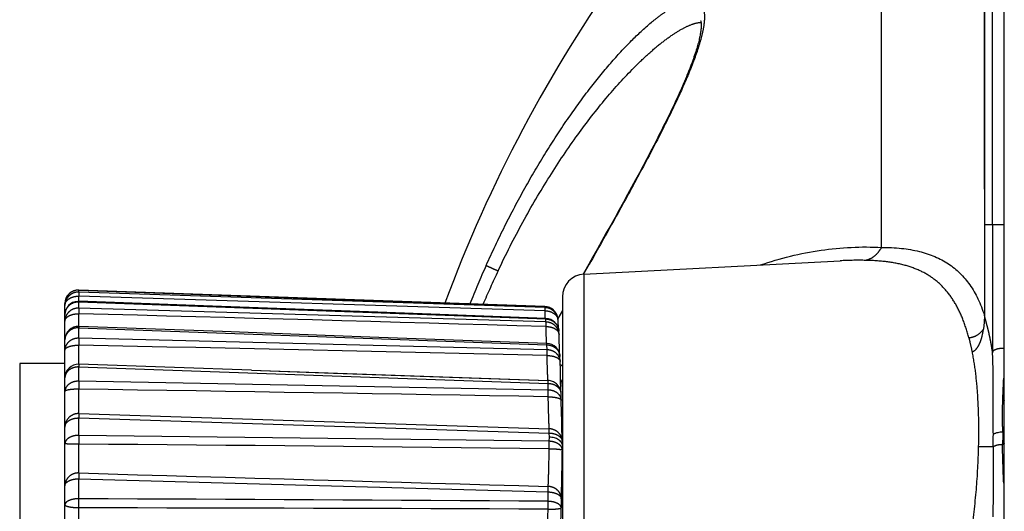
# Model space of a CAD drawing. Units: millimetres. Extents: x 100 to 1640, y 40 to 1148.
# Drawn here: x 203 to 225, y 785 to 796 of the extents above; entities that cross this region are included whole.
import ezdxf

# ---------------------------------------------------------------- set-up
doc = ezdxf.new("R2010")
doc.units = ezdxf.units.MM
doc.header["$LTSCALE"] = 92.4
doc.linetypes.add('PHANTOM', pattern=[0.8, 0.45, -0.05, 0.1, -0.05, 0.1, -0.05])
doc.layers.add('18_ALL_DETAIL_ITEMS', color=7, linetype='CONTINUOUS')

msp = doc.modelspace()

# ---------------------------------------------------------------- linework, layer by layer
at = {"layer": '18_ALL_DETAIL_ITEMS', "color": 7, "linetype": 'CONTINUOUS'}
for p, q in [((224.8873, 806.5868), (224.8873, 473.2911)), ((218.1873, 795.8172), (218.1874, 795.817)), ((218.1874, 795.817), (218.1878, 795.8159)), ((218.1878, 795.8159), (218.1886, 795.814)), ((218.1886, 795.814), (218.1895, 795.8113)), ((218.1895, 795.8113), (218.1905, 795.8078)), ((218.1905, 795.8078), (218.1917, 795.8034)), ((218.1917, 795.8034), (218.1929, 795.7982)), ((218.1929, 795.7982), (218.1941, 795.7921)), ((218.1941, 795.7921), (218.1953, 795.7851)), ((218.1953, 795.7851), (218.1964, 795.7771)), ((218.1964, 795.7771), (218.1974, 795.7682)), ((218.1974, 795.7682), (218.1982, 795.7584)), ((218.1986, 795.6798), (218.1976, 795.6634)), ((218.1982, 795.7584), (218.1989, 795.7476)), ((218.1993, 795.6952), (218.1986, 795.6798)), ((218.1989, 795.7476), (218.1994, 795.7359)), ((218.1996, 795.7097), (218.1993, 795.6952)), ((218.1994, 795.7359), (218.1996, 795.7232)), ((218.1996, 795.7232), (218.1996, 795.7097)), ((218.17, 795.4731), (218.1645, 795.447)), ((218.175, 795.4982), (218.17, 795.4731)), ((218.1794, 795.5223), (218.175, 795.4982)), ((218.1834, 795.5454), (218.1794, 795.5223)), ((218.1868, 795.5674), (218.1834, 795.5454)), ((218.1899, 795.5886), (218.1868, 795.5674)), ((218.1924, 795.6087), (218.1899, 795.5886)), ((218.1946, 795.6279), (218.1924, 795.6087)), ((218.1963, 795.6461), (218.1946, 795.6279)), ((218.1976, 795.6634), (218.1963, 795.6461)), ((218.1103, 795.2365), (218.1002, 795.2026)), ((218.1198, 795.2695), (218.1103, 795.2365)), ((218.1287, 795.3015), (218.1198, 795.2695)), ((218.137, 795.3325), (218.1287, 795.3015)), ((218.1447, 795.3626), (218.137, 795.3325)), ((218.1519, 795.3917), (218.1447, 795.3626)), ((218.1585, 795.4198), (218.1519, 795.3917)), ((218.1645, 795.447), (218.1585, 795.4198)), ((218.0403, 795.0187), (218.0264, 794.979)), ((218.0535, 795.0574), (218.0403, 795.0187)), ((218.0661, 795.0951), (218.0535, 795.0574)), ((218.0781, 795.1319), (218.0661, 795.0951)), ((218.0894, 795.1677), (218.0781, 795.1319)), ((218.1002, 795.2026), (218.0894, 795.1677)), ((217.9644, 794.8107), (217.9472, 794.7662)), ((217.9809, 794.8542), (217.9644, 794.8107)), ((217.9967, 794.8968), (217.9809, 794.8542)), ((218.0119, 794.9384), (217.9967, 794.8968)), ((218.0264, 794.979), (218.0119, 794.9384)), ((217.8916, 794.6269), (217.8717, 794.5786)), ((217.9108, 794.6743), (217.8916, 794.6269)), ((217.9293, 794.7207), (217.9108, 794.6743)), ((217.9472, 794.7662), (217.9293, 794.7207)), ((217.7853, 794.3757), (217.7619, 794.3225)), ((217.8079, 794.4278), (217.7853, 794.3757)), ((217.8298, 794.479), (217.8079, 794.4278)), ((217.8511, 794.5293), (217.8298, 794.479)), ((217.8717, 794.5786), (217.8511, 794.5293)), ((217.6877, 794.1573), (217.6616, 794.1003)), ((217.7276, 794.2455), (217.6877, 794.1573)), ((217.7619, 794.3225), (217.7276, 794.2455)), ((217.6072, 793.9833), (217.579, 793.9233)), ((217.6348, 794.0423), (217.6072, 793.9833)), ((217.6616, 794.1003), (217.6348, 794.0423)), ((217.49, 793.7377), (217.459, 793.674)), ((217.5203, 793.8005), (217.49, 793.7377)), ((217.55, 793.8624), (217.5203, 793.8005)), ((217.579, 793.9233), (217.55, 793.8624)), ((217.3948, 793.5437), (217.3618, 793.4772)), ((217.4272, 793.6093), (217.3948, 793.5437)), ((217.459, 793.674), (217.4272, 793.6093)), ((217.2937, 793.3416), (217.2587, 793.2725)), ((217.3281, 793.4099), (217.2937, 793.3416)), ((217.3618, 793.4772), (217.3281, 793.4099)), ((217.1497, 793.0599), (217.0739, 792.914)), ((217.1867, 793.1316), (217.1497, 793.0599)), ((217.223, 793.2025), (217.1867, 793.1316)), ((217.2587, 793.2725), (217.223, 793.2025)), ((217.0739, 792.914), (216.9957, 792.7649)), ((216.9957, 792.7649), (216.9152, 792.6126)), ((216.8323, 792.4573), (216.7474, 792.2992)), ((216.9152, 792.6126), (216.8323, 792.4573)), ((216.7474, 792.2992), (216.6604, 792.1383)), ((216.5714, 791.9749), (216.4806, 791.8091)), ((216.6604, 792.1383), (216.5714, 791.9749)), ((216.4806, 791.8091), (216.3881, 791.6411)), ((216.3881, 791.6411), (216.2941, 791.4712)), ((216.2941, 791.4712), (216.1987, 791.2996)), ((216.1021, 791.1265), (216.0044, 790.9521)), ((216.1987, 791.2996), (216.1021, 791.1265)), ((216.0044, 790.9521), (215.9058, 790.7766)), ((215.9058, 790.7766), (215.8064, 790.6003)), ((215.606, 790.2149), (221.2749, 790.512)), ((215.8064, 790.6003), (215.714, 790.4367)), ((215.714, 790.4367), (215.5876, 790.2135)), ((214.7447, 789.4977), (204.4428, 789.8645)), ((207.5945, 789.4991), (204.4432, 789.6154)), ((215.1321, 789.7156), (215.1321, 770.7185)), ((204.1321, 773.2132), (204.1321, 789.5647)), ((211.0479, 789.3722), (207.5945, 789.4991)), ((214.7655, 789.2362), (211.0479, 789.3722)), ((215.1321, 789.4146), (215.0314, 789.2385)), ((215.0417, 789.0232), (215.0368, 789.1858)), ((207.6129, 788.9451), (204.4432, 789.0616)), ((209.8883, 788.862), (207.6129, 788.9451)), ((211.0717, 788.819), (209.8883, 788.862)), ((214.7888, 788.6845), (211.0717, 788.819)), ((215.0575, 788.887), (215.0571, 788.8945)), ((215.0575, 788.8869), (215.0578, 788.8787)), ((215.0615, 788.7213), (215.0578, 788.8787)), ((215.0642, 788.6236), (215.0615, 788.7213)), ((215.0666, 788.5462), (215.0642, 788.6236)), ((215.0684, 788.498), (215.0666, 788.5462)), ((215.0695, 788.4693), (215.0684, 788.498)), ((215.0704, 788.4514), (215.0695, 788.4693)), ((215.0815, 788.2891), (215.0778, 788.3954)), ((215.0815, 788.289), (215.0816, 788.2846)), ((215.0856, 788.0912), (215.0816, 788.2846)), ((203.1321, 788.239), (203.1321, 774.539)), ((204.1321, 788.239), (203.1321, 788.239)), ((206.5575, 788.1499), (204.4428, 788.2246)), ((208.2599, 788.0903), (206.5575, 788.1499)), ((215.0898, 787.9121), (215.0856, 788.0912)), ((215.0925, 787.8128), (215.0898, 787.9121)), ((215.0949, 787.7354), (215.0925, 787.8128)), ((215.0966, 787.688), (215.0949, 787.7354)), ((215.0978, 787.6602), (215.0966, 787.688)), ((215.0986, 787.6414), (215.0978, 787.6602)), ((215.0992, 787.629), (215.0986, 787.6414)), ((215.1008, 787.6035), (215.0992, 787.629)), ((215.1073, 787.4291), (215.1034, 787.5724)), ((215.1073, 787.4291), (215.1074, 787.426)), ((215.1123, 787.1502), (215.1074, 787.426)), ((215.116, 786.974), (215.1123, 787.1502)), ((215.1188, 786.8556), (215.116, 786.974)), ((215.1215, 786.7513), (215.1188, 786.8556)), ((215.1241, 786.6632), (215.1215, 786.7513)), ((215.1265, 786.5932), (215.1241, 786.6632)), ((215.128, 786.5572), (215.1265, 786.5932)), ((215.1293, 786.5299), (215.128, 786.5572)), ((215.1296, 786.5229), (215.1293, 786.5299)), ((224.8693, 786.724), (224.8873, 786.724)), ((215.1296, 786.5229), (215.13, 786.5132)), ((215.1321, 786.4223), (215.13, 786.5132)), ((215.1321, 786.4195), (215.1321, 786.4223))]:
    msp.add_line(p, q, dxfattribs=at)
at = {"layer": '18_ALL_DETAIL_ITEMS', "color": 7, "linetype": 'PHANTOM'}
for p, q in [((224.642, 791.3059), (224.6419, 806.131)), ((224.9012, 787.4232), (224.9012, 806.2868)), ((224.4611, 805.8086), (224.4611, 789.305)), ((222.1877, 790.8082), (222.1877, 803.1401)), ((224.4601, 795.7494), (224.4605, 796.6331)), ((224.642, 795.7759), (224.642, 795.9302)), ((224.4601, 794.5909), (224.4601, 795.7494)), ((224.642, 795.6243), (224.642, 795.7759)), ((224.642, 794.7846), (224.642, 794.9167)), ((224.4606, 793.1244), (224.4601, 794.5909)), ((224.642, 794.6552), (224.642, 794.7846)), ((224.642, 794.5277), (224.642, 794.6552)), ((224.642, 794.4028), (224.642, 794.5277)), ((224.6419, 793.7441), (224.6419, 793.8477)), ((224.642, 793.6431), (224.6419, 793.7441)), ((224.642, 793.5474), (224.642, 793.6431)), ((224.642, 793.4545), (224.642, 793.5474)), ((224.642, 793.3568), (224.642, 793.4545)), ((224.642, 793.249), (224.642, 793.3568)), ((224.461, 792.0975), (224.4606, 793.1244)), ((224.642, 793.1363), (224.642, 793.249)), ((224.642, 793.0267), (224.642, 793.1363)), ((224.642, 792.8223), (224.642, 793.0267)), ((224.642, 792.2512), (224.642, 792.3495)), ((224.642, 792.1501), (224.642, 792.2512)), ((224.642, 792.0435), (224.642, 792.1501)), ((224.642, 791.9339), (224.642, 792.0435)), ((224.642, 791.8285), (224.642, 791.9339)), ((224.642, 791.7295), (224.642, 791.8285)), ((224.642, 791.5449), (224.642, 791.7295)), ((224.642, 791.4602), (224.642, 791.5449)), ((224.642, 791.3806), (224.642, 791.4602)), ((224.6421, 791.3059), (224.4612, 791.3058)), ((224.6421, 791.3059), (224.6418, 788.5064)), ((215.5999, 790.2145), (215.7238, 790.4327)), ((215.5999, 790.2145), (215.6016, 790.2174)), ((215.6059, 790.2149), (215.6059, 773.8784)), ((204.4428, 789.8645), (204.4426, 789.864)), ((204.4426, 789.8202), (204.4426, 789.864)), ((204.4426, 789.864), (214.7445, 789.497)), ((214.7474, 789.4761), (204.4426, 789.8202)), ((204.4426, 789.6154), (204.4426, 789.7295)), ((214.7474, 789.4066), (204.4426, 789.7294)), ((204.4426, 789.4651), (204.4426, 789.6058)), ((204.4426, 789.6058), (214.765, 789.2254)), ((214.7683, 789.1586), (204.4426, 789.4651)), ((214.7445, 789.497), (214.7447, 789.4977)), ((215.0336, 789.2225), (215.1321, 789.3945)), ((204.4426, 789.0616), (204.4426, 789.3406)), ((214.765, 789.2254), (214.7655, 789.2362)), ((215.0336, 789.2225), (215.0434, 789.2396)), ((204.4426, 788.7996), (204.4426, 789.0317)), ((204.4426, 789.0317), (214.7884, 788.6526)), ((214.7921, 788.5427), (204.4426, 788.7996)), ((204.4426, 788.2246), (204.4426, 788.6461)), ((214.7839, 788.6867), (214.7831, 788.695)), ((214.7921, 788.5427), (214.7884, 788.6526)), ((224.6418, 788.5064), (224.6432, 788.476)), ((204.4426, 787.8493), (204.4426, 788.164)), ((204.4426, 788.164), (214.814, 787.8006)), ((208.2599, 788.0903), (214.814, 787.8633)), ((208.2599, 788.0903), (210.0678, 788.0273)), ((214.8179, 787.6521), (204.4426, 787.8493)), ((210.0678, 788.0273), (212.4135, 787.946)), ((212.4135, 787.946), (214.814, 787.8633)), ((204.4426, 787.1329), (204.4426, 787.6727)), ((214.8179, 787.6521), (214.814, 787.8006)), ((204.4426, 787.1329), (214.8406, 786.7962)), ((204.4426, 786.6507), (204.4426, 787.0359)), ((204.4426, 787.0359), (214.8406, 786.7024)), ((214.8406, 786.5211), (204.4426, 786.6507)), ((214.8426, 786.6122), (214.8406, 786.7024)), ((214.8406, 786.5211), (214.8426, 786.6122)), ((204.4426, 786.4578), (204.4321, 786.4578)), ((204.4426, 785.8208), (204.4426, 786.4579)), ((215.1321, 786.4195), (215.1301, 786.3278)), ((224.9012, 473.2279), (224.9012, 786.478)), ((204.4426, 785.25), (204.4426, 785.6908)), ((204.4426, 785.6908), (214.8179, 785.4014)), ((214.814, 785.1935), (214.8179, 785.4014)), ((215.1073, 785.2493), (215.1034, 785.0492)), ((204.4426, 784.3384), (204.4426, 785.0483))]:
    msp.add_line(p, q, dxfattribs=at)
at = {"layer": '18_ALL_DETAIL_ITEMS', "color": 7, "linetype": 'CONTINUOUS'}
for centre, radius, start, end in [((242.5318, 778.44), 31.9996, 129.47627, 159.63345), ((215.6321, 789.7156), 0.5, 93.00245, 180), ((204.4321, 789.5647), 0.3, 87.96228, 180.00002), ((204.4321, 789.3156), 0.3, 93.4658, 179.99971), ((204.4321, 789.3154), 0.3002, 87.88502, 93.46358), ((214.734, 789.1979), 0.3, 9.48486, 87.96042), ((214.7545, 788.9364), 0.3, 3.09252, 87.9072), ((214.7364, 789.1777), 0.3005, 1.52714, 6.9301), ((204.4321, 788.7618), 0.3, 87.88564, 179.99994), ((199.274, 788.1025), 15.803, 2.87297, 3.08358), ((214.778, 788.3847), 0.3, 2.04054, 87.9346), ((204.4321, 787.9247), 0.3, 87.96945, 179.99993), ((214.8037, 787.5641), 0.2998, 7.55173, 11.01892), ((214.8029, 787.564), 0.3006, 1.59326, 7.55196)]:
    msp.add_arc(centre, radius, start, end, dxfattribs=at)
at = {"layer": '18_ALL_DETAIL_ITEMS', "color": 7, "linetype": 'PHANTOM'}
for centre, radius, start, end in [((221.6784, 782.8362), 7.6863, 89.04655, 93.00869), ((234.8511, 780.7964), 23.465, 155.81128, 158.07798), ((232.9323, 781.1956), 21.266, 154.68446, 156.87791), ((204.432, 789.5642), 0.3, 89.97227, 159.84261), ((204.4321, 789.5637), 0.3005, 88.0034, 89.99993), ((204.4321, 789.5183), 0.3021, 88.01372, 89.99993), ((204.4335, 789.5643), 0.3013, 159.95273, 179.92299), ((204.4321, 789.295), 0.4345, 88.61934, 90.00008), ((204.4321, 789.296), 0.31, 88.0642, 89.99995), ((204.2765, 789.5223), 0.1443, 170.3099, 179.96752), ((204.4321, 789.1499), 0.3153, 88.09734, 89.99996), ((214.7347, 789.1977), 0.2994, 9.54685, 88.12623), ((204.4321, 788.7809), 0.5597, 88.92816, 90.0001), ((84.6665, -3789.5097), 4580.4165, 88.3723558, 88.5015667), ((218.615, 789.4442), 3.8662, 182.94526, 183.08146), ((197.7603, 788.3436), 17.0276, 2.74335, 2.96842), ((214.8569, 789.1803), 0.18, 4.6105, 17.09515), ((214.8636, 789.1811), 0.1732, 1.55531, 4.53737), ((204.4321, 788.6987), 0.3332, 88.19937, 90), ((204.4321, 788.456), 0.3436, 88.25406, 90.00001), ((214.9396, 788.8758), 0.1182, 5.2683, 10.43626), ((214.7837, 788.8733), 0.2741, 2.85602, 3.96093), ((214.9425, 788.8761), 0.1153, 1.31229, 5.26034), ((204.4321, 787.815), 0.831, 89.27822, 90.00009), ((125.9608, -2979.0247), 3768.4879, 88.649291, 88.8066831), ((215.0714, 788.7164), 0.289, 185.88852, 186.34298), ((214.8494, 788.2811), 0.2323, 1.96108, 4.11174), ((215.0194, 788.2833), 0.0622, 1.13853, 5.23479), ((204.4321, 787.7883), 0.3758, 88.40372, 90.00005), ((204.4321, 787.4552), 0.3941, 88.47787, 90.00006), ((214.8039, 787.5639), 0.2996, 11.07557, 88.07257), ((204.4321, 785.9288), 1.7439, 89.65605, 90.00005), ((155.7964, -2521.2169), 3309.247, 88.9780575, 89.157717), ((214.9117, 787.5663), 0.1918, 12.58863, 16.47975), ((214.8967, 787.7681), 0.2328, 13.00927, 15.10625), ((214.9151, 787.5671), 0.1884, 1.62557, 12.58754), ((214.9293, 787.4243), 0.178, 1.54817, 4.46106), ((215.0846, 787.4256), 0.0227, 1.0347, 8.80172), ((204.4321, 786.8296), 0.3035, 88.02281, 89.99993), ((204.4321, 786.5852), 0.4509, 88.66944, 90.00009), ((204.4321, 786.1669), 0.4838, 88.76019, 90.0001), ((215.0009, 786.5102), 0.1292, 1.34909, 9.96501), ((214.8507, 786.5072), 0.2794, 3.24337, 3.98486), ((125.5727, 788.0424), 99.0959, 359.050785, 359.209335), ((235.228, 786.4064), 10.3636, 178.24405, 179.77789), ((179.9798, -2268.2529), 3054.8086, 89.3461394, 89.5411723), ((204.4321, 785.5019), 0.3191, 88.11943, 89.99997), ((204.4321, 785.0992), 0.5918, 88.98632, 90.0001), ((346.8306, 5561.8641), 4778.1653, 268.2923491, 268.4168119), ((204.4321, 784.5907), 0.6593, 89.09021, 90.0001), ((183.6745, -3986.5573), 4771.8525, 89.6261047, 89.7506357), ((196.9364, 785.149), 7.5068, 359.23001, 0.76999), ((204.4321, 786.4225), 1.3745, 269.99994, 270.43639), ((201.4875, -2153.3407), 2938.3903, 89.7401466, 89.9423788), ((206.8721, 785.1065), 7.9423, 359.37171, 0.6283)]:
    msp.add_arc(centre, radius, start, end, dxfattribs=at)
for points, knots in [([(213.4464, 790.411), (213.578, 790.7038), (213.8508, 791.2788), (214.2906, 792.1109), (214.7514, 792.8963), (215.2253, 793.6238), (215.7034, 794.2836), (216.1763, 794.8665), (216.6331, 795.363), (217.0053, 795.7109), (217.2868, 795.9344), (217.4757, 796.0653), (217.6499, 796.1657), (217.8075, 796.2343), (217.947, 796.2692), (218.0685, 796.2683), (218.1698, 796.2231), (218.2247, 796.1501), (218.2517, 796.0783), (218.272, 795.9855), (218.2749, 795.8443), (218.2503, 795.6495), (218.1978, 795.4214), (218.1188, 795.1625), (217.9733, 794.761), (217.84, 794.4519), (217.7431, 794.2385)], [0, 0, 0, 0, 0.0977644, 0.1937273, 0.2865268, 0.3749813, 0.4580172, 0.5345455, 0.6034233, 0.6633213, 0.6894727, 0.71283, 0.733246, 0.7506251, 0.7649982, 0.776766, 0.7869968, 0.7975413, 0.8035725, 0.8103133, 0.8263748, 0.8462421, 0.8700136, 0.8975643, 0.928638, 1, 1, 1, 1]), ([(213.7086, 790.289), (213.8808, 790.6533), (214.2413, 791.3613), (214.8294, 792.3663), (215.4445, 793.2813), (216.0665, 794.0851), (216.5906, 794.6668), (216.9978, 795.0582), (217.2782, 795.2995), (217.541, 795.4967), (217.7818, 795.6466), (217.9955, 795.7458), (218.1337, 795.78), (218.1956, 795.7832)], [0, 0, 0, 0, 0.1669337, 0.3288405, 0.482012, 0.6232761, 0.7494934, 0.8058845, 0.8571185, 0.9026367, 0.9418669, 0.9743481, 1, 1, 1, 1]), ([(217.7431, 794.2385), (217.6096, 793.9445), (217.3116, 793.3357), (216.8215, 792.4045), (216.2853, 791.4284), (215.9132, 790.7671), (215.7237, 790.4327)], [0, 0, 0, 0, 0.2247413, 0.4717373, 0.732487, 1, 1, 1, 1]), ([(224.8873, 791.3059), (224.8366, 791.3056), (224.7549, 791.3054), (224.6731, 791.3061), (224.642, 791.3059)], [0, 0, 0, 0, 0.6196642, 1, 1, 1, 1]), ([(219.5105, 790.4197), (219.9449, 790.5679), (220.8302, 790.7851), (221.7415, 790.8312), (222.1877, 790.8082)], [0, 0, 0, 0, 0.5067059, 1, 1, 1, 1]), ([(221.8063, 790.5215), (221.844, 790.5255), (221.9204, 790.5454), (222.0252, 790.6066), (222.1173, 790.6956), (222.1663, 790.7687), (222.1877, 790.8082)], [0, 0, 0, 0, 0.2297432, 0.4711102, 0.7277643, 1, 1, 1, 1]), ([(224.1164, 788.811), (224.0801, 788.9488), (223.9974, 789.2096), (223.8287, 789.5677), (223.6155, 789.8715), (223.3532, 790.1176), (223.0396, 790.3034), (222.6748, 790.4302), (222.2581, 790.5028), (221.9625, 790.5188), (221.8063, 790.5215)], [0, 0, 0, 0, 0.1354625, 0.259527, 0.3750004, 0.4862775, 0.5989954, 0.7190134, 0.8514381, 1, 1, 1, 1]), ([(213.4464, 790.411), (213.4491, 790.4092), (213.4578, 790.4049), (213.4748, 790.3964), (213.4999, 790.3845), (213.5465, 790.3626), (213.6169, 790.3303), (213.6765, 790.3034), (213.7086, 790.289)], [0, 0, 0, 0, 0.0338803, 0.1004725, 0.1973605, 0.3216252, 0.635009, 1, 1, 1, 1]), ([(215.714, 790.4367), (215.7142, 790.4369), (215.7154, 790.4364), (215.7169, 790.4359), (215.7201, 790.4345), (215.7224, 790.4334), (215.7237, 790.4327)], [0, 0, 0, 0, 0.0707572, 0.2589247, 0.5684128, 1, 1, 1, 1]), ([(204.4321, 789.8204), (204.3931, 789.8204), (204.3143, 789.8049), (204.2146, 789.7387), (204.1478, 789.6396), (204.1321, 789.5612), (204.1321, 789.5224)], [0, 0, 0, 0, 0.2507889, 0.5011183, 0.7507926, 1, 1, 1, 1]), ([(204.4426, 789.8202), (204.443, 789.8167), (204.4432, 789.8069), (204.4434, 789.7766), (204.443, 789.7498), (204.4426, 789.7294)], [0, 0, 0, 0, 0.114717, 0.3252325, 1, 1, 1, 1]), ([(204.1321, 789.3156), (204.1321, 789.3534), (204.1479, 789.4302), (204.2151, 789.5268), (204.3148, 789.591), (204.3932, 789.6059), (204.4321, 789.6059)], [0, 0, 0, 0, 0.2462308, 0.4947035, 0.7462789, 1, 1, 1, 1]), ([(204.1342, 789.5466), (204.1386, 789.5724), (204.1636, 789.6251), (204.2336, 789.6835), (204.3266, 789.721), (204.3963, 789.7295), (204.4321, 789.7295)], [0, 0, 0, 0, 0.2086848, 0.4459203, 0.7136708, 1, 1, 1, 1]), ([(204.4432, 789.6153), (204.443, 789.6153), (204.4433, 789.6141), (204.4428, 789.6126), (204.4429, 789.6095), (204.4427, 789.6071), (204.4426, 789.6058)], [0, 0, 0, 0, 0.0657859, 0.2562894, 0.5686877, 1, 1, 1, 1]), ([(204.4321, 789.4652), (204.3932, 789.4652), (204.315, 789.4506), (204.2154, 789.3876), (204.148, 789.2928), (204.1321, 789.217), (204.1321, 789.1798)], [0, 0, 0, 0, 0.2557297, 0.5081433, 0.7557873, 1, 1, 1, 1]), ([(204.4426, 789.465), (204.4433, 789.449), (204.4434, 789.4074), (204.443, 789.3659), (204.4426, 789.3405)], [0, 0, 0, 0, 0.3874049, 1, 1, 1, 1]), ([(214.7474, 789.4761), (214.7471, 789.478), (214.7463, 789.485), (214.7453, 789.492), (214.7445, 789.497)], [0, 0, 0, 0, 0.2808358, 1, 1, 1, 1]), ([(215.0347, 789.2143), (215.0304, 789.249), (215.0092, 789.3176), (214.9438, 789.4027), (214.8529, 789.46), (214.7825, 789.4749), (214.7474, 789.4761)], [0, 0, 0, 0, 0.2494599, 0.4992056, 0.7494072, 1, 1, 1, 1]), ([(214.7474, 789.4066), (214.7476, 789.4222), (214.7476, 789.4454), (214.7481, 789.4686), (214.7474, 789.4761)], [0, 0, 0, 0, 0.6757663, 1, 1, 1, 1]), ([(214.7474, 789.4066), (214.7778, 789.4061), (214.8396, 789.398), (214.925, 789.3635), (214.9931, 789.3076), (215.0213, 789.2581), (215.0289, 789.2332)], [0, 0, 0, 0, 0.260106, 0.5269893, 0.7777492, 1, 1, 1, 1]), ([(214.7539, 789.2455), (214.7534, 789.2565), (214.7508, 789.3101), (214.7488, 789.3638), (214.7474, 789.4065)], [0, 0, 0, 0, 0.2034245, 1, 1, 1, 1]), ([(204.1321, 789.1798), (204.1321, 789.1904), (204.1364, 789.2128), (204.1583, 789.2498), (204.2021, 789.2865), (204.294, 789.3291), (204.3759, 789.3406), (204.4321, 789.3406)], [0, 0, 0, 0, 0.0864992, 0.1805074, 0.3452214, 0.5419609, 1, 1, 1, 1]), ([(214.765, 789.2254), (214.8018, 789.2243), (214.8752, 789.2089), (214.9691, 789.1487), (215.0342, 789.0595), (215.0522, 788.9881), (215.0541, 788.9526)], [0, 0, 0, 0, 0.2542009, 0.5057806, 0.7540253, 1, 1, 1, 1]), ([(215.0572, 788.8923), (215.0547, 788.9272), (215.036, 788.9971), (214.9707, 789.0841), (214.8774, 789.1426), (214.8047, 789.1576), (214.7683, 789.1586)], [0, 0, 0, 0, 0.2450185, 0.4929092, 0.7448781, 1, 1, 1, 1]), ([(214.7683, 789.0587), (214.7686, 789.079), (214.7689, 789.1123), (214.7688, 789.1456), (214.7683, 789.1586)], [0, 0, 0, 0, 0.6089821, 1, 1, 1, 1]), ([(224.4611, 789.305), (224.4611, 789.2797), (224.4595, 789.1781), (224.4512, 789.0765), (224.4404, 789.0009)], [0, 0, 0, 0, 0.2490004, 1, 1, 1, 1]), ([(224.6432, 788.476), (224.6377, 788.5136), (224.6262, 788.5879), (224.6072, 788.6978), (224.5862, 788.8047), (224.5636, 788.9087), (224.5434, 788.9938), (224.5267, 789.0608), (224.5139, 789.1103), (224.5031, 789.1514), (224.4944, 789.1841), (224.4878, 789.2085), (224.4811, 789.2328), (224.4758, 789.253), (224.4706, 789.2696), (224.4692, 789.2861), (224.4658, 789.2989), (224.4611, 789.305)], [0, 0, 0, 0, 0.134191, 0.2654742, 0.3935771, 0.5187958, 0.6415941, 0.7022399, 0.7624671, 0.8223342, 0.8521464, 0.881884, 0.9115362, 0.9411128, 0.9559546, 0.9725908, 1, 1, 1, 1]), ([(204.4321, 789.0319), (204.3933, 789.0319), (204.3158, 789.0183), (204.2163, 788.9593), (204.1484, 788.8696), (204.1321, 788.7971), (204.1321, 788.7618)], [0, 0, 0, 0, 0.2619843, 0.5171172, 0.7622299, 1, 1, 1, 1]), ([(204.4432, 789.0616), (204.4434, 789.0616), (204.4431, 789.0605), (204.4434, 789.0595), (204.4432, 789.0569), (204.4432, 789.0537), (204.4431, 789.0494), (204.4429, 789.042), (204.4427, 789.036), (204.4426, 789.0317)], [0, 0, 0, 0, 0.0156882, 0.0637769, 0.1445179, 0.256933, 0.3998568, 0.5721216, 1, 1, 1, 1]), ([(214.7683, 789.0587), (214.7959, 789.0585), (214.8518, 789.0532), (214.9499, 789.025), (215.0172, 788.9789), (215.0405, 788.9383)], [0, 0, 0, 0, 0.269735, 0.5425928, 1, 1, 1, 1]), ([(214.7831, 788.695), (214.7817, 788.712), (214.7792, 788.7556), (214.7738, 788.8768), (214.7706, 788.981), (214.7683, 789.0586)], [0, 0, 0, 0, 0.1413202, 0.3597688, 1, 1, 1, 1]), ([(215.0405, 788.9383), (215.0425, 788.935), (215.0493, 788.922), (215.0539, 788.9079), (215.0559, 788.8972)], [0, 0, 0, 0, 0.2630666, 1, 1, 1, 1]), ([(224.1164, 788.811), (224.1486, 788.8132), (224.2129, 788.8251), (224.3314, 788.8783), (224.4033, 788.9484), (224.4404, 789.0009)], [0, 0, 0, 0, 0.2506146, 0.5012189, 1, 1, 1, 1]), ([(224.1877, 788.4989), (224.2144, 788.5042), (224.2609, 788.5351), (224.3093, 788.5952), (224.3474, 788.6596), (224.3763, 788.7265), (224.3981, 788.7946), (224.4214, 788.8856), (224.4338, 788.9547), (224.4404, 789.0009)], [0, 0, 0, 0, 0.139149, 0.2691272, 0.3958313, 0.5197593, 0.641252, 0.761493, 1, 1, 1, 1]), ([(204.4321, 788.7997), (204.3933, 788.7997), (204.3162, 788.7866), (204.2168, 788.7297), (204.1486, 788.6429), (204.1321, 788.5721), (204.1321, 788.5378)], [0, 0, 0, 0, 0.2654408, 0.5221151, 0.7658493, 1, 1, 1, 1]), ([(204.4426, 788.7995), (204.4429, 788.7899), (204.4436, 788.7387), (204.4432, 788.6875), (204.4426, 788.646)], [0, 0, 0, 0, 0.1881859, 1, 1, 1, 1]), ([(224.1164, 788.811), (224.123, 788.7858), (224.1494, 788.6824), (224.1722, 788.5781), (224.1877, 788.4989)], [0, 0, 0, 0, 0.2442242, 1, 1, 1, 1]), ([(204.1321, 788.5378), (204.1321, 788.5451), (204.1371, 788.5613), (204.156, 788.5817), (204.1844, 788.6), (204.2218, 788.6159), (204.2671, 788.629), (204.3377, 788.6423), (204.3938, 788.646), (204.4321, 788.646)], [0, 0, 0, 0, 0.0647694, 0.1432712, 0.2422568, 0.3628654, 0.503165, 0.6594652, 1, 1, 1, 1]), ([(214.7884, 788.6526), (214.7885, 788.6572), (214.7887, 788.6636), (214.7888, 788.6715), (214.7889, 788.676), (214.7889, 788.6795), (214.789, 788.6822), (214.7887, 788.6834), (214.7889, 788.6844), (214.7888, 788.6844)], [0, 0, 0, 0, 0.4306099, 0.6031794, 0.7457577, 0.8572213, 0.9366, 0.983971, 1, 1, 1, 1]), ([(214.7884, 788.6526), (214.8256, 788.6517), (214.8991, 788.6376), (214.9937, 788.5815), (215.0592, 788.4972), (215.0766, 788.4289), (215.0778, 788.3954)], [0, 0, 0, 0, 0.2628365, 0.5179147, 0.7626292, 1, 1, 1, 1]), ([(215.081, 788.2978), (215.0787, 788.3301), (215.0596, 788.3957), (214.9936, 788.4757), (214.9003, 788.5287), (214.8285, 788.5419), (214.7921, 788.5427)], [0, 0, 0, 0, 0.2356798, 0.4799698, 0.7357678, 1, 1, 1, 1]), ([(214.7921, 788.4162), (214.7923, 788.4288), (214.7927, 788.471), (214.7928, 788.5132), (214.7921, 788.5427)], [0, 0, 0, 0, 0.2995087, 1, 1, 1, 1]), ([(224.1877, 788.4989), (224.218, 788.3442), (224.2677, 788.0201), (224.3301, 787.3205), (224.3357, 786.7751), (224.3271, 786.4008)], [0, 0, 0, 0, 0.2244914, 0.4666328, 1, 1, 1, 1]), ([(224.8873, 788.5722), (224.8395, 788.5754), (224.7693, 788.5702), (224.6878, 788.54), (224.655, 788.5186), (224.6419, 788.5064)], [0, 0, 0, 0, 0.5537392, 0.7937335, 1, 1, 1, 1]), ([(214.7921, 788.4162), (214.8239, 788.4161), (214.8866, 788.4117), (214.9727, 788.3908), (215.0403, 788.3577), (215.0711, 788.3233), (215.0774, 788.3062)], [0, 0, 0, 0, 0.2984713, 0.5889887, 0.8282588, 1, 1, 1, 1]), ([(214.814, 787.8633), (214.8126, 787.8688), (214.8114, 787.8856), (214.8088, 787.9188), (214.8064, 787.9682), (214.8036, 788.0327), (214.8008, 788.1115), (214.7967, 788.2409), (214.7939, 788.3438), (214.7921, 788.4161)], [0, 0, 0, 0, 0.0304344, 0.0909735, 0.1807529, 0.298206, 0.4414549, 0.6080645, 1, 1, 1, 1]), ([(204.4321, 788.1642), (204.3934, 788.1642), (204.3173, 788.1525), (204.2183, 788.1013), (204.1493, 788.0223), (204.1321, 787.9562), (204.1321, 787.9247)], [0, 0, 0, 0, 0.2752758, 0.5364833, 0.776386, 1, 1, 1, 1]), ([(204.4428, 788.2245), (204.4431, 788.2245), (204.4428, 788.2225), (204.4433, 788.2202), (204.4432, 788.215), (204.4433, 788.2083), (204.4432, 788.1996), (204.443, 788.1847), (204.4428, 788.1726), (204.4426, 788.164)], [0, 0, 0, 0, 0.0168501, 0.065247, 0.1456278, 0.2581689, 0.4021644, 0.57539, 1, 1, 1, 1]), ([(215.1321, 788.1816), (215.1285, 788.1848), (215.1138, 788.1963), (215.0965, 788.2046), (215.0831, 788.2087)], [0, 0, 0, 0, 0.2546635, 1, 1, 1, 1]), ([(204.4321, 787.8494), (204.3934, 787.8494), (204.3178, 787.8383), (204.2191, 787.79), (204.1497, 787.7149), (204.1321, 787.6512), (204.1321, 787.6211)], [0, 0, 0, 0, 0.2803192, 0.5439598, 0.7819558, 1, 1, 1, 1]), ([(204.4426, 787.8492), (204.4428, 787.837), (204.4436, 787.7781), (204.4432, 787.7193), (204.4426, 787.6726)], [0, 0, 0, 0, 0.2074617, 1, 1, 1, 1]), ([(214.814, 787.8006), (214.8141, 787.8089), (214.8143, 787.8235), (214.8145, 787.8425), (214.8143, 787.8551), (214.8143, 787.8613), (214.814, 787.8633)], [0, 0, 0, 0, 0.3961757, 0.7012756, 0.9034264, 1, 1, 1, 1]), ([(215.1214, 787.8288), (215.1197, 787.835), (215.113, 787.8562), (215.1017, 787.8764), (215.0905, 787.8874)], [0, 0, 0, 0, 0.2918588, 1, 1, 1, 1]), ([(224.8693, 786.724), (224.8651, 786.8234), (224.8563, 787.221), (224.8745, 787.6184), (224.8874, 787.9163)], [0, 0, 0, 0, 0.2501549, 1, 1, 1, 1]), ([(204.4321, 787.6726), (204.3938, 787.6726), (204.3382, 787.6709), (204.2675, 787.6646), (204.2225, 787.6584), (204.1855, 787.6509), (204.1604, 787.6435), (204.1456, 787.6366), (204.137, 787.6311), (204.1321, 787.6249), (204.1321, 787.6211)], [0, 0, 0, 0, 0.3689033, 0.5361729, 0.6836135, 0.8060302, 0.8995542, 0.9348915, 0.9627566, 1, 1, 1, 1]), ([(214.814, 787.8006), (214.8462, 787.8001), (214.9095, 787.7909), (214.9947, 787.7538), (215.061, 787.6964), (215.0881, 787.6463), (215.0956, 787.6207)], [0, 0, 0, 0, 0.2722866, 0.5326165, 0.7749022, 1, 1, 1, 1]), ([(215.1068, 787.4382), (215.1046, 787.4668), (215.0846, 787.526), (215.0177, 787.5953), (214.9248, 787.6406), (214.8541, 787.6515), (214.8179, 787.6521)], [0, 0, 0, 0, 0.2205256, 0.4594879, 0.7216643, 1, 1, 1, 1]), ([(214.8179, 787.5038), (214.818, 787.5177), (214.8184, 787.5671), (214.8185, 787.6166), (214.8179, 787.6521)], [0, 0, 0, 0, 0.2812018, 1, 1, 1, 1]), ([(215.1321, 787.7303), (215.1321, 787.7388), (215.1315, 787.769), (215.1284, 787.7994), (215.1235, 787.8205)], [0, 0, 0, 0, 0.282259, 1, 1, 1, 1]), ([(214.8179, 787.5038), (214.8468, 787.504), (214.9041, 787.5021), (214.9838, 787.4921), (215.0425, 787.4776), (215.0779, 787.4617), (215.0909, 787.4528), (215.0958, 787.4482)], [0, 0, 0, 0, 0.3023071, 0.5963509, 0.8379945, 0.9295172, 1, 1, 1, 1]), ([(214.8406, 786.7962), (214.8382, 786.8294), (214.8343, 786.9155), (214.8288, 787.0708), (214.8231, 787.2734), (214.8196, 787.4231), (214.8179, 787.5037)], [0, 0, 0, 0, 0.1410437, 0.3653888, 0.6581753, 1, 1, 1, 1]), ([(215.0958, 787.4482), (215.0974, 787.4467), (215.1025, 787.4413), (215.1063, 787.4343), (215.1071, 787.4291)], [0, 0, 0, 0, 0.2924098, 1, 1, 1, 1]), ([(224.9012, 787.4224), (224.899, 787.4196), (224.8913, 787.4084), (224.8873, 787.3946), (224.8873, 787.3847)], [0, 0, 0, 0, 0.2637727, 1, 1, 1, 1]), ([(204.4321, 787.1331), (204.3931, 787.1331), (204.3144, 787.1177), (204.2147, 787.0518), (204.1478, 786.9532), (204.1321, 786.8751), (204.1321, 786.8365)], [0, 0, 0, 0, 0.2513183, 0.5018683, 0.7513239, 1, 1, 1, 1]), ([(204.1321, 786.8365), (204.1321, 786.8496), (204.1362, 786.8766), (204.1608, 786.9292), (204.2212, 786.9855), (204.319, 787.0266), (204.3935, 787.0361), (204.4321, 787.0361)], [0, 0, 0, 0, 0.0997444, 0.2040231, 0.4366111, 0.7065453, 1, 1, 1, 1]), ([(204.4426, 787.1329), (204.4435, 787.122), (204.4431, 787.0896), (204.443, 787.0573), (204.4426, 787.0359)], [0, 0, 0, 0, 0.3391523, 1, 1, 1, 1]), ([(215.1294, 786.5267), (215.127, 786.5611), (215.1086, 786.6322), (215.0424, 786.7218), (214.9476, 786.7806), (214.8754, 786.7951), (214.8406, 786.7962)], [0, 0, 0, 0, 0.2403726, 0.4983199, 0.7575479, 1, 1, 1, 1]), ([(214.8406, 786.7023), (214.8409, 786.7218), (214.8411, 786.7531), (214.8411, 786.7844), (214.8406, 786.7962)], [0, 0, 0, 0, 0.622667, 1, 1, 1, 1]), ([(204.4321, 786.6508), (204.3936, 786.6508), (204.3197, 786.6421), (204.2351, 786.6091), (204.1827, 786.5703), (204.1542, 786.538), (204.1363, 786.5024), (204.1321, 786.4771), (204.1321, 786.4648)], [0, 0, 0, 0, 0.299802, 0.5728745, 0.6940714, 0.8041129, 0.9047804, 1, 1, 1, 1]), ([(204.4426, 786.6507), (204.4428, 786.6363), (204.4435, 786.572), (204.4432, 786.5077), (204.4426, 786.4578)], [0, 0, 0, 0, 0.2228077, 1, 1, 1, 1]), ([(214.8406, 786.7023), (214.8754, 786.702), (214.9426, 786.6938), (215.0322, 786.6591), (215.0996, 786.6054), (215.1239, 786.5564), (215.1281, 786.5325)], [0, 0, 0, 0, 0.2922551, 0.5618669, 0.7967271, 1, 1, 1, 1]), ([(204.4321, 786.4578), (204.4126, 786.4578), (204.3744, 786.4578), (204.3188, 786.4582), (204.2676, 786.4589), (204.2227, 786.4597), (204.1901, 786.4606), (204.1684, 786.4614), (204.1558, 786.462), (204.1461, 786.4627), (204.1385, 786.4632), (204.135, 786.464), (204.1321, 786.4643), (204.1321, 786.4648)], [0, 0, 0, 0, 0.1948877, 0.3822761, 0.5549941, 0.7063954, 0.8306765, 0.8811139, 0.9230788, 0.9561752, 0.9801011, 0.9946636, 1, 1, 1, 1]), ([(214.8179, 785.5228), (214.8232, 785.6366), (214.8313, 785.9146), (214.8375, 786.1926), (214.8406, 786.3567)], [0, 0, 0, 0, 0.409562, 1, 1, 1, 1]), ([(215.1301, 786.3278), (215.1301, 786.34), (215.1261, 786.3653), (215.1023, 786.4148), (215.0442, 786.4682), (214.9502, 786.5087), (214.8782, 786.5198), (214.8406, 786.5211)], [0, 0, 0, 0, 0.0967696, 0.1988584, 0.4300125, 0.7019738, 1, 1, 1, 1]), ([(214.8406, 786.3568), (214.8407, 786.3714), (214.8412, 786.4262), (214.8411, 786.481), (214.8406, 786.5211)], [0, 0, 0, 0, 0.2671183, 1, 1, 1, 1]), ([(214.8406, 786.3568), (214.8761, 786.3562), (214.9289, 786.3545), (214.9968, 786.3505), (215.0418, 786.3468), (215.0783, 786.3427), (215.1059, 786.3381), (215.121, 786.3342), (215.1298, 786.3301), (215.1301, 786.3278)], [0, 0, 0, 0, 0.364236, 0.5402245, 0.6975381, 0.8258503, 0.9195605, 0.9759775, 1, 1, 1, 1]), ([(215.1073, 785.2493), (215.1127, 785.3965), (215.1208, 785.756), (215.127, 786.1155), (215.1301, 786.3278)], [0, 0, 0, 0, 0.4095605, 1, 1, 1, 1]), ([(224.3271, 786.4008), (224.3191, 786.0863), (224.284, 785.4388), (224.2106, 784.7946), (224.164, 784.4644)], [0, 0, 0, 0, 0.485457, 1, 1, 1, 1]), ([(224.6553, 786.4006), (224.6326, 786.4006), (224.5232, 786.4), (224.4138, 786.4008), (224.3271, 786.4008)], [0, 0, 0, 0, 0.2074345, 1, 1, 1, 1]), ([(224.655, 786.4007), (224.6525, 786.1456), (224.656, 785.6293), (224.6536, 785.1129), (224.6455, 784.8519)], [0, 0, 0, 0, 0.4941465, 1, 1, 1, 1]), ([(224.8645, 786.4466), (224.8266, 786.4467), (224.7544, 786.4396), (224.6851, 786.4167), (224.655, 786.4007)], [0, 0, 0, 0, 0.5264469, 1, 1, 1, 1]), ([(224.9011, 786.478), (224.8991, 786.4753), (224.8921, 786.4654), (224.8872, 786.4533), (224.8872, 786.4445)], [0, 0, 0, 0, 0.2779522, 1, 1, 1, 1]), ([(204.4321, 785.821), (204.3932, 785.821), (204.3152, 785.8066), (204.2156, 785.7445), (204.1481, 785.6508), (204.1321, 785.5757), (204.1321, 785.5389)], [0, 0, 0, 0, 0.2570627, 0.5100483, 0.757149, 1, 1, 1, 1]), ([(204.1321, 785.5389), (204.1321, 785.549), (204.1365, 785.5703), (204.1548, 785.5994), (204.1834, 785.6256), (204.2365, 785.6575), (204.3208, 785.684), (204.3937, 785.6909), (204.4321, 785.6909)], [0, 0, 0, 0, 0.0830851, 0.1744918, 0.2795584, 0.4001527, 0.6827321, 1, 1, 1, 1]), ([(204.4426, 785.8208), (204.4432, 785.8037), (204.4434, 785.7604), (204.443, 785.717), (204.4426, 785.6908)], [0, 0, 0, 0, 0.3949982, 1, 1, 1, 1]), ([(215.1073, 785.2493), (215.1076, 785.2827), (215.097, 785.3351), (215.0622, 785.3969), (215.0123, 785.4548), (214.93, 785.5059), (214.8546, 785.5214), (214.8179, 785.5228)], [0, 0, 0, 0, 0.2281663, 0.3533401, 0.4835267, 0.7482898, 1, 1, 1, 1]), ([(214.8179, 785.4014), (214.818, 785.4138), (214.8184, 785.4543), (214.8186, 785.4947), (214.8179, 785.5228)], [0, 0, 0, 0, 0.3071395, 1, 1, 1, 1]), ([(204.4321, 785.25), (204.3937, 785.25), (204.3213, 785.2438), (204.2371, 785.2202), (204.1837, 785.1916), (204.1552, 785.1682), (204.1367, 785.1421), (204.1321, 785.1226), (204.1321, 785.1135)], [0, 0, 0, 0, 0.3255431, 0.6128637, 0.7333475, 0.8361652, 0.9230659, 1, 1, 1, 1]), ([(214.8179, 785.4014), (214.8553, 785.4002), (214.9257, 785.3915), (215.007, 785.3642), (215.0579, 785.3328), (215.0853, 785.3073), (215.103, 785.2794), (215.1073, 785.259), (215.1073, 785.2493)], [0, 0, 0, 0, 0.3189579, 0.601843, 0.7223096, 0.8270944, 0.9179465, 1, 1, 1, 1]), ([(204.4321, 785.0481), (204.3938, 785.0481), (204.3381, 785.0503), (204.2674, 785.0583), (204.2224, 785.0662), (204.1852, 785.0756), (204.1573, 785.0865), (204.1386, 785.0977), (204.1321, 785.1089), (204.1321, 785.1135)], [0, 0, 0, 0, 0.3626166, 0.5273962, 0.6731323, 0.7949523, 0.8894404, 0.9557945, 1, 1, 1, 1]), ([(214.7921, 784.0904), (214.7971, 784.2277), (214.8052, 784.5373), (214.8113, 784.847), (214.814, 785.0193)], [0, 0, 0, 0, 0.4434802, 1, 1, 1, 1]), ([(215.1034, 785.0492), (215.1034, 785.0584), (215.0989, 785.0779), (215.0812, 785.1044), (215.0538, 785.1284), (215.0027, 785.1583), (214.9216, 785.1842), (214.8513, 785.1924), (214.814, 785.1936)], [0, 0, 0, 0, 0.0790559, 0.1677216, 0.2714042, 0.3917973, 0.676953, 1, 1, 1, 1]), ([(214.814, 785.0194), (214.8494, 785.0191), (214.9021, 785.0197), (214.97, 785.0229), (215.015, 785.0265), (215.0516, 785.0309), (215.079, 785.0363), (215.095, 785.0409), (215.1031, 785.0465), (215.1034, 785.0492)], [0, 0, 0, 0, 0.3618925, 0.5367323, 0.6931377, 0.8209923, 0.9149014, 0.9725579, 1, 1, 1, 1]), ([(215.0816, 783.8477), (215.0866, 784.0253), (215.0947, 784.4258), (215.1007, 784.8263), (215.1034, 785.0492)], [0, 0, 0, 0, 0.4434857, 1, 1, 1, 1])]:
    msp.add_open_spline(points, degree=3, knots=knots, dxfattribs=at)
at = {"layer": '18_ALL_DETAIL_ITEMS', "color": 7, "linetype": 'CONTINUOUS'}
for points, knots in [([(222.1877, 790.8082), (222.3358, 790.8086), (222.6167, 790.7965), (223.0133, 790.7299), (223.3627, 790.6166), (223.6676, 790.4549), (223.9298, 790.2429), (224.1503, 789.9795), (224.3311, 789.6638), (224.4213, 789.4296), (224.4611, 789.305)], [0, 0, 0, 0, 0.1501905, 0.284501, 0.4066736, 0.521061, 0.6325833, 0.7464024, 0.8674258, 1, 1, 1, 1]), ([(215.0347, 789.2143), (215.0337, 789.2225), (215.0322, 789.2335), (215.0304, 789.2445), (215.03, 789.2473)], [0, 0, 0, 0, 0.7432473, 1, 1, 1, 1]), ([(224.6592, 786.6749), (224.6556, 786.8295), (224.6524, 787.1359), (224.6554, 787.7363), (224.6564, 788.1824), (224.6432, 788.476)], [0, 0, 0, 0, 0.2574647, 0.5104241, 1, 1, 1, 1]), ([(224.9012, 786.4779), (224.9013, 786.5573), (224.9015, 786.8724), (224.9014, 787.1875), (224.9012, 787.4232)], [0, 0, 0, 0, 0.2519178, 1, 1, 1, 1]), ([(215.1321, 786.4223), (215.1318, 786.4346), (215.1274, 786.4599), (215.1031, 786.5092), (215.0449, 786.562), (214.9512, 786.6013), (214.8798, 786.6114), (214.8426, 786.6122)], [0, 0, 0, 0, 0.0980004, 0.2010071, 0.4326111, 0.7034743, 1, 1, 1, 1]), ([(224.8693, 786.724), (224.8499, 786.7239), (224.8118, 786.7218), (224.7651, 786.7139), (224.7296, 786.7044), (224.7044, 786.6963), (224.6814, 786.6858), (224.6657, 786.6797), (224.6592, 786.6749)], [0, 0, 0, 0, 0.2659041, 0.5251249, 0.6503426, 0.7715686, 0.8885633, 1, 1, 1, 1]), ([(224.8873, 785.5943), (224.8844, 785.6655), (224.8728, 785.9494), (224.8636, 786.2336), (224.8645, 786.4466)], [0, 0, 0, 0, 0.2504666, 1, 1, 1, 1])]:
    msp.add_open_spline(points, degree=3, knots=knots, dxfattribs=at)
at = {"layer": '18_ALL_DETAIL_ITEMS', "color": 7, "linetype": 'PHANTOM'}
msp.add_open_spline([(215.0774, 788.3062), (215.0794, 788.3007), (215.0808, 788.2949), (215.0814, 788.289)], degree=3, dxfattribs=at)

doc.saveas('drawing.dxf')
